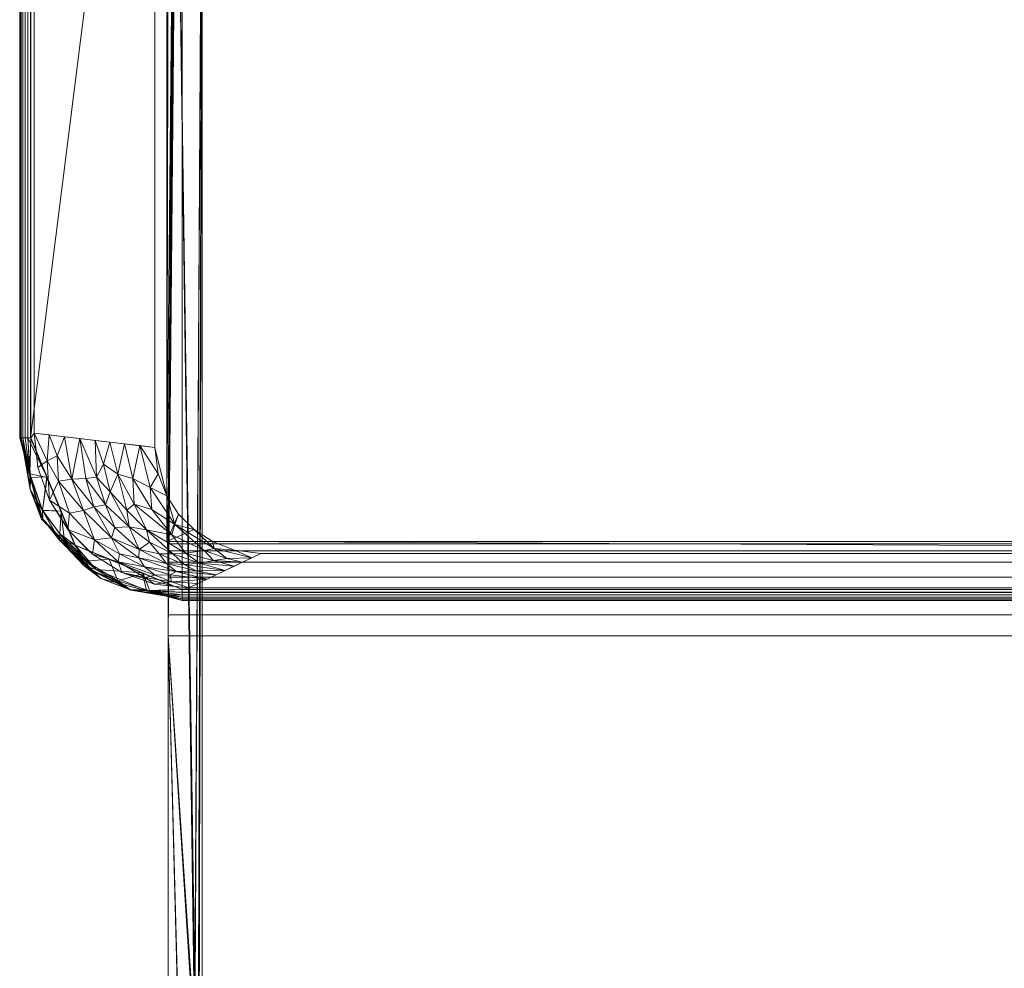
# Model space of a CAD drawing. Units: inches. Extents: x -7.5 to 7.5, y -30 to 0.
# Drawn here: x -7.5 to -2.2, y -10.1 to -5 of the extents above; entities that cross this region are included whole.
import ezdxf

# ---------------------------------------------------------------- set-up
doc = ezdxf.new("R2010")
doc.units = ezdxf.units.IN
doc.header["$MEASUREMENT"] = 0
doc.layers.add('39661000', color=7, linetype='Continuous')

# ---------------------------------------------------------------- blocks, each defined once
blk = doc.blocks.new('GROHE_Eurocube_39661000_3D View')
at = {"layer": '39661000', "lineweight": 9}
mesh = blk.add_polyface(dxfattribs=at)
corners = [(7.4111, -5.1648, 30.8125), (7.4111, 0.423, 30.8125), (7.1757, 0.9914, 30.8125), (6.6073, 1.2268, 30.8125), (-6.6073, 1.2268, 30.8125), (-7.1757, 0.9914, 30.8125), (-7.4111, 0.423, 30.8125), (-7.4111, -5.1648, 30.8125), (-7.1752, -5.7345, 30.8125), (-6.6055, -5.9705, 30.8125), (6.6055, -5.9705, 30.8125), (7.1752, -5.7345, 30.8125)]
mesh.append_faces([[corners[k] for k in face] for face in [(9, 10, 3, 4)]], dxfattribs={"vtx1": -1, "vtx3": -1})
mesh.append_faces([[corners[k] for k in face] for face in [(1, 2, 3, 0)]], dxfattribs={"vtx2": -1})
mesh.append_faces([[corners[k] for k in face] for face in [(7, 8, 9, 4), (10, 11, 0, 3)]], dxfattribs={"vtx2": -1, "vtx3": -1})
mesh.append_faces([[corners[k] for k in face] for face in [(4, 5, 6, 7)]], dxfattribs={"vtx3": -1})
mesh = blk.add_polyface(dxfattribs=at)
corners = [(7.4102, 0.423, 29.7031), (7.4102, -5.1648, 29.7031), (7.1745, -5.7338, 29.7031), (6.6055, -5.9695, 29.7031), (-6.6055, -5.9695, 29.7031), (-7.1745, -5.7338, 29.7031), (-7.4102, -5.1648, 29.7031), (-7.4102, 0.423, 29.7031), (-7.175, 0.9907, 29.7031), (-6.6073, 1.2258, 29.7031), (6.6073, 1.2258, 29.7031), (7.175, 0.9907, 29.7031), (6.57, 1.2083, 29.7031), (-6.5684, 1.2083, 29.7031), (-6.7519, 1.1876, 29.7031), (-6.9262, 1.1266, 29.7031), (-7.0824, 1.0283, 29.7031), (-7.2129, 0.8978, 29.7031), (-7.3111, 0.7415, 29.7031), (-7.372, 0.5673, 29.7031), (-7.3927, 0.384, 29.7031), (-7.3927, -5.1391, 29.7031), (-7.372, -5.3222, 29.7031), (-7.3111, -5.4961, 29.7031), (-7.2131, -5.6521, 29.7031), (-7.0828, -5.7823, 29.7031), (-6.9268, -5.8803, 29.7031), (-6.753, -5.9411, 29.7031), (-6.57, -5.9617, 29.7031), (6.57, -5.9617, 29.7031), (6.7532, -5.9411, 29.7031), (6.9271, -5.8802, 29.7031), (7.0831, -5.7821, 29.7031), (7.2133, -5.6519, 29.7031), (7.3113, -5.4959, 29.7031), (7.3721, -5.322, 29.7031), (7.3927, -5.1391, 29.7031), (7.3927, 0.3856, 29.7031), (7.3721, 0.5686, 29.7031), (7.3113, 0.7425, 29.7031), (7.2133, 0.8984, 29.7031), (7.0831, 1.0287, 29.7031), (6.9271, 1.1267, 29.7031), (6.7532, 1.1876, 29.7031), (-6.6801, 1.1957, 29.7031), (-7.0793, 1.0303, 29.7031), (-7.2145, 0.8953, 29.7031), (-7.3801, 0.4955, 29.7031), (-7.3821, -5.2324, 29.7031), (-7.2049, -5.6603, 29.7031), (-7.1009, -5.7643, 29.7031), (-6.6445, -5.9533, 29.7031), (6.6445, -5.9533, 29.7031), (7.1009, -5.7643, 29.7031), (7.205, -5.6602, 29.7031), (7.3822, -5.2324, 29.7031), (7.3804, 0.4949, 29.7031), (7.2131, 0.8986, 29.7031), (7.0828, 1.0288, 29.7031), (6.6794, 1.1959, 29.7031)]
mesh.append_faces([[corners[k] for k in face] for face in [(49, 50, 5), (44, 45, 15, 14), (18, 46, 47, 19), (42, 58, 59, 43), (53, 54, 2)]])
mesh.append_faces([[corners[k] for k in face] for face in [(6, 21, 48), (34, 55, 35), (20, 7, 47), (31, 53, 32), (26, 51, 27), (41, 11, 57), (23, 49, 24)]], dxfattribs={"vtx0": -1})
mesh.append_faces([[corners[k] for k in face] for face in [(4, 28, 29, 3), (1, 36, 37, 0), (10, 12, 13)]], dxfattribs={"vtx0": -1, "vtx2": -1})
mesh.append_faces([[corners[k] for k in face] for face in [(50, 51, 26, 25), (48, 49, 23, 22), (52, 53, 31, 30), (46, 8, 17), (45, 16, 8), (56, 0, 37), (59, 12, 10)]], dxfattribs={"vtx1": -1})
mesh.append_faces([[corners[k] for k in face] for face in [(16, 17, 8)]], dxfattribs={"vtx1": -1, "vtx2": -1})
mesh.append_faces([[corners[k] for k in face] for face in [(20, 21, 6, 7)]], dxfattribs={"vtx1": -1, "vtx3": -1})
mesh.append_faces([[corners[k] for k in face] for face in [(4, 51, 28), (29, 52, 3), (1, 55, 36), (57, 40, 39, 56), (39, 38, 56), (41, 58, 11)]], dxfattribs={"vtx2": -1})
mesh.append_faces([[corners[k] for k in face] for face in [(13, 44, 9, 10), (34, 33, 54, 55)]], dxfattribs={"vtx3": -1})
mesh = blk.add_polyface(dxfattribs=at)
corners = [(6.75, 0, 17.273), (6.75, -5.2156, 17.273), (6.7325, -5.3548, 17.273), (6.6875, -5.4733, 17.273), (6.6875, 0.2577, 17.273), (6.7324, 0.1395, 17.273), (6.1875, -5.7781, 17.273), (-6.1875, -5.7781, 17.273), (-6.3271, -5.7605, 17.273), (-6.4452, -5.7156, 17.273), (6.4452, -5.7156, 17.273), (6.3271, -5.7605, 17.273), (-6.75, -5.2156, 17.273), (-6.75, 0, 17.273), (-6.7324, 0.1395, 17.273), (-6.6875, 0.2577, 17.273), (-6.6875, -5.4733, 17.273), (-6.7325, -5.3548, 17.273), (-6.1875, 0.5625, 17.273), (6.1875, 0.5625, 17.273), (6.3704, 0.5319, 17.273), (6.5208, 0.4531, 17.273), (-6.5208, 0.4531, 17.273), (-6.3704, 0.5319, 17.273)]
mesh.append_faces([[corners[k] for k in face] for face in [(3, 0, 1, 2), (12, 16, 17)]], dxfattribs={"vtx0": -1})
mesh.append_faces([[corners[k] for k in face] for face in [(14, 15, 13)]], dxfattribs={"vtx1": -1})
mesh.append_faces([[corners[k] for k in face] for face in [(15, 16, 12, 13)]], dxfattribs={"vtx1": -1, "vtx3": -1})
mesh.append_faces([[corners[k] for k in face] for face in [(4, 5, 0, 3), (10, 11, 6, 9), (7, 8, 9, 6)]], dxfattribs={"vtx2": -1})
mesh.append_faces([[corners[k] for k in face] for face in [(19, 20, 21, 22), (22, 23, 18, 19)]], dxfattribs={"vtx3": -1})
mesh = blk.add_polyface(dxfattribs=at)
corners = [(-7.4102, -5.1648, 29.7031), (-7.4253, -5.1648, 29.7051), (-7.4395, -5.1648, 29.711), (-7.4516, -5.1648, 29.7203), (-7.4609, -5.1648, 29.7324), (-7.4668, -5.1648, 29.7465), (-7.4687, -5.1648, 29.7617), (-7.4687, 0.423, 29.7617), (-7.4668, 0.423, 29.7465), (-7.4609, 0.423, 29.7324), (-7.4516, 0.423, 29.7203), (-7.4395, 0.423, 29.711), (-7.4253, 0.423, 29.7051), (-7.4102, 0.423, 29.7031)]
mesh.append_faces([[corners[k] for k in face] for face in [(5, 8, 9, 4)]], dxfattribs={"vtx0": -1, "vtx2": -1})
mesh.append_faces([[corners[k] for k in face] for face in [(7, 8, 5, 6)]], dxfattribs={"vtx1": -1})
mesh.append_faces([[corners[k] for k in face] for face in [(3, 4, 9, 10), (11, 12, 1, 2), (2, 3, 10, 11)]], dxfattribs={"vtx1": -1, "vtx3": -1})
mesh.append_faces([[corners[k] for k in face] for face in [(12, 13, 0, 1)]], dxfattribs={"vtx3": -1})
mesh = blk.add_polyface(dxfattribs=at)
corners = [(-7.4687, -5.1648, 30.7549), (-7.4668, -5.1648, 30.7698), (-7.461, -5.1648, 30.7837), (-7.4519, -5.1648, 30.7956), (-7.4399, -5.1648, 30.8048), (-7.4261, -5.1648, 30.8105), (-7.4111, -5.1648, 30.8125), (-7.4111, 0.423, 30.8125), (-7.4261, 0.423, 30.8105), (-7.4399, 0.423, 30.8048), (-7.4519, 0.423, 30.7956), (-7.461, 0.423, 30.7837), (-7.4668, 0.423, 30.7698), (-7.4687, 0.423, 30.7549)]
mesh.append_faces([[corners[k] for k in face] for face in [(7, 8, 5, 6)]], dxfattribs={"vtx1": -1})
mesh.append_faces([[corners[k] for k in face] for face in [(8, 9, 4, 5), (3, 4, 9, 10), (11, 12, 1, 2), (2, 3, 10, 11)]], dxfattribs={"vtx1": -1, "vtx3": -1})
mesh.append_faces([[corners[k] for k in face] for face in [(12, 13, 0, 1)]], dxfattribs={"vtx3": -1})
mesh = blk.add_polyface(dxfattribs=at)
corners = [(-7.4687, -5.1648, 30.7549), (-7.4687, 0.423, 30.7549), (-7.4687, 0.423, 29.7617), (-7.4687, -5.1648, 29.7617)]
mesh.append_faces([[corners[k] for k in face] for face in [(0, 1, 2, 3)]])
mesh = blk.add_polyface(dxfattribs=at)
corners = [(-6.5208, 0.4531, 17.273), (-6.6875, 0.4531, 17.273), (-6.6875, 0.2577, 17.273), (-6.6155, 0.365, 17.273), (6.6875, 0.4531, 17.273), (6.5208, 0.4531, 17.273), (6.6155, 0.365, 17.273), (6.6875, 0.2577, 17.273), (-6.6875, -5.7156, 17.273), (-6.4452, -5.7156, 17.273), (-6.5423, -5.6521, 17.273), (-6.6242, -5.5701, 17.273), (-6.6875, -5.4733, 17.273), (6.4452, -5.7156, 17.273), (6.6875, -5.7156, 17.273), (6.6875, -5.4733, 17.273), (6.6242, -5.5701, 17.273), (6.5423, -5.6521, 17.273)]
mesh.append_faces([[corners[k] for k in face] for face in [(10, 8, 9)]], dxfattribs={"vtx0": -1})
mesh.append_faces([[corners[k] for k in face] for face in [(17, 14, 16)]], dxfattribs={"vtx0": -1, "vtx1": -1})
mesh.append_faces([[corners[k] for k in face] for face in [(8, 10, 11)]], dxfattribs={"vtx0": -1, "vtx2": -1})
mesh.append_faces([[corners[k] for k in face] for face in [(0, 1, 3), (2, 3, 1), (15, 16, 14)]], dxfattribs={"vtx1": -1})
mesh.append_faces([[corners[k] for k in face] for face in [(4, 5, 6), (6, 7, 4), (11, 12, 8), (17, 13, 14)]], dxfattribs={"vtx2": -1})
mesh = blk.add_polyface(dxfattribs=at)
corners = [(-6.5, -23.0906), (-6.6791, -25.9563, 16.5), (-6.6791, -6.2156, 16.5), (-6.6792, -6.1043, 16.5125), (-6.6796, -5.9986, 16.5495), (-6.6803, -5.9038, 16.6091), (-6.6812, -5.8247, 16.6883), (-6.6822, -5.7651, 16.7831), (-6.6833, -5.7281, 16.8887), (-6.6845, -5.7156, 17), (-6.6875, -5.7156, 17.273), (-6.6875, -5.4733, 17.273), (-6.6875, 0.2577, 17.273), (-6.6875, 0.4531, 17.273), (-6.6791, 0.4531, 16.5), (-6.6791, 0.4094, 16.5), (-6.679, 0.3183, 16.4897), (-6.6787, 0.2317, 16.4595), (-6.6781, 0.1541, 16.4107), (-6.6774, 0.0893, 16.3459), (-6.6766, 0.0405, 16.2683), (-6.6757, 0.0103, 16.1817), (-6.6747, 0, 16.0906), (-6.6479, 0, 13.6249), (-6.6481, -0.2837, 13.639), (-6.6474, -0.5621, 13.5828), (-6.6461, -0.8181, 13.4595), (-6.6441, -1.0357, 13.2769), (-6.6416, -1.2015, 13.0463), (-6.6387, -1.3053, 12.7819), (-6.6357, -1.3406, 12.5), (-6.5, -1.3406), (-6.5409, -11.4696, 3.768), (-6.5408, -11.5443, 3.7596), (-6.5405, -11.6153, 3.7348), (-6.5401, -11.679, 3.6947), (-6.5395, -11.7322, 3.6416), (-6.5388, -11.7723, 3.5779), (-6.5381, -11.7971, 3.5069), (-6.5373, -11.8055, 3.4321), (-6.5183, -11.8055, 1.6854), (-6.5175, -11.7971, 1.6106), (-6.5167, -11.7723, 1.5396), (-6.516, -11.7322, 1.4759), (-6.5154, -11.679, 1.4227), (-6.515, -11.6153, 1.3827), (-6.5147, -11.5443, 1.3578), (-6.5146, -11.4696, 1.3494), (-6.5146, -8.3915, 1.3494), (-6.5147, -8.3167, 1.3578), (-6.515, -8.2457, 1.3827), (-6.5154, -8.182, 1.4227), (-6.516, -8.1288, 1.4759), (-6.5167, -8.0888, 1.5396), (-6.5175, -8.0639, 1.6106), (-6.5183, -8.0555, 1.6854), (-6.5373, -8.0555, 3.4333), (-6.5381, -8.0639, 3.5078), (-6.5388, -8.0887, 3.5785), (-6.5395, -8.1286, 3.642), (-6.5401, -8.1816, 3.695), (-6.5405, -8.245, 3.7349), (-6.5408, -8.3158, 3.7596), (-6.5409, -8.3903, 3.768)]
mesh.append_faces([[corners[k] for k in face] for face in [(11, 9, 10)]], dxfattribs={"vtx0": -1})
mesh.append_faces([[corners[k] for k in face] for face in [(6, 28, 5), (4, 29, 3), (8, 11, 7), (7, 27, 6), (57, 31, 56), (49, 31, 48), (53, 31, 52), (44, 0, 43), (42, 0, 41), (63, 2, 62), (33, 2, 32), (32, 2, 63), (62, 30, 61), (37, 0, 36), (39, 0, 38), (38, 0, 37), (35, 1, 34), (61, 30, 60)]], dxfattribs={"vtx0": -1, "vtx1": -1})
mesh.append_faces([[corners[k] for k in face] for face in [(22, 27, 11), (30, 62, 2), (11, 27, 7)]], dxfattribs={"vtx0": -1, "vtx1": -1, "vtx2": -1})
mesh.append_faces([[corners[k] for k in face] for face in [(11, 21, 22), (11, 20, 21), (12, 19, 20), (22, 25, 26), (58, 30, 31), (31, 54, 55), (5, 28, 29), (6, 27, 28), (20, 11, 12), (29, 4, 5), (30, 2, 3), (0, 44, 45), (0, 39, 40), (34, 1, 2), (1, 35, 36), (2, 33, 34), (36, 0, 1)]], dxfattribs={"vtx0": -1, "vtx2": -1})
mesh.append_faces([[corners[k] for k in face] for face in [(24, 25, 22), (18, 19, 12), (55, 56, 31), (29, 30, 3), (26, 27, 22), (16, 17, 12), (15, 16, 12), (17, 18, 12), (8, 9, 11), (49, 50, 31), (53, 54, 31), (51, 52, 31), (50, 51, 31), (45, 46, 0), (46, 47, 0), (42, 43, 0), (40, 41, 0), (57, 58, 31), (59, 60, 30), (58, 59, 30)]], dxfattribs={"vtx1": -1, "vtx2": -1})
mesh.append_faces([[corners[k] for k in face] for face in [(47, 48, 31, 0)]], dxfattribs={"vtx1": -1, "vtx3": -1})
mesh.append_faces([[corners[k] for k in face] for face in [(22, 23, 24), (13, 14, 15, 12)]], dxfattribs={"vtx2": -1})
mesh = blk.add_polyface(dxfattribs=at)
corners = [(-6.75, -5.2156, 17.273), (-7.3927, -5.1391, 29.7031), (-7.3927, 0.384, 29.7031), (-6.75, 0, 17.273)]
mesh.append_faces([[corners[k] for k in face] for face in [(0, 1, 2, 3)]])
mesh = blk.add_polyface(dxfattribs=at)
corners = [(6.5, -23.0906), (6.3325, -23.7156), (5.875, -24.1731), (5.25, -24.3406), (-5.25, -24.3406), (-5.875, -24.1731), (-6.3325, -23.7156), (-6.5, -23.0906), (-6.5, -1.3406), (6.5, -1.3406)]
mesh.append_faces([[corners[k] for k in face] for face in [(3, 7, 0, 2)]], dxfattribs={"vtx0": -1, "vtx1": -1, "vtx2": -1})
mesh.append_faces([[corners[k] for k in face] for face in [(7, 3, 4)]], dxfattribs={"vtx0": -1, "vtx2": -1})
mesh.append_faces([[corners[k] for k in face] for face in [(1, 2, 0)]], dxfattribs={"vtx1": -1})
mesh.append_faces([[corners[k] for k in face] for face in [(8, 9, 0, 7), (5, 6, 7, 4)]], dxfattribs={"vtx2": -1})
mesh = blk.add_polyface(dxfattribs=at)
corners = [(-6.6055, -5.9695, 29.7031), (-6.6055, -5.9846, 29.7051), (-6.6055, -5.9988, 29.711), (-6.6055, -6.0109, 29.7203), (-6.6055, -6.0202, 29.7324), (-6.6055, -6.0261, 29.7465), (-6.6055, -6.0281, 29.7617), (-7.0371, -5.9124, 29.7617), (-7.3531, -5.5964, 29.7617), (-7.4687, -5.1648, 29.7617), (-7.4668, -5.1648, 29.7465), (-7.4609, -5.1648, 29.7324), (-7.4516, -5.1648, 29.7203), (-7.4395, -5.1648, 29.711), (-7.4253, -5.1648, 29.7051), (-7.4102, -5.1648, 29.7031), (-7.1745, -5.7338, 29.7031), (-6.8165, -5.8821, 29.7031), (-7.3228, -5.3758, 29.7031), (-7.4134, -5.438, 29.7284), (-6.8786, -5.9727, 29.7284), (-7.2571, -5.7068, 29.7218), (-7.0633, -5.8636, 29.7118), (-7.4109, -5.3806, 29.7617), (-6.8213, -5.9702, 29.7617), (-7.4155, -5.3548, 29.7099), (-7.2486, -5.5548, 29.7031), (-7.3471, -5.549, 29.7117), (-7.2553, -5.6746, 29.7071), (-6.7954, -5.9749, 29.7099), (-7.3461, -5.5957, 29.7351), (-7.1951, -5.7544, 29.7617), (-7.1262, -5.8451, 29.7348), (-6.9955, -5.8079, 29.7031)]
mesh.append_faces([[corners[k] for k in face] for face in [(10, 23, 9)]], dxfattribs={"vtx0": -1})
mesh.append_faces([[corners[k] for k in face] for face in [(14, 25, 13), (3, 29, 2), (26, 27, 18), (31, 32, 7), (8, 30, 31)]], dxfattribs={"vtx0": -1, "vtx1": -1})
mesh.append_faces([[corners[k] for k in face] for face in [(21, 30, 27), (24, 20, 4), (29, 22, 17), (21, 32, 31), (21, 28, 22), (20, 29, 3), (21, 31, 30), (11, 19, 23), (18, 27, 25), (30, 8, 19), (25, 27, 19), (12, 25, 19), (28, 27, 26), (32, 20, 7), (22, 28, 16), (27, 28, 21), (22, 29, 20), (27, 30, 19), (32, 21, 22), (20, 32, 22)]], dxfattribs={"vtx0": -1, "vtx1": -1, "vtx2": -1})
mesh.append_faces([[corners[k] for k in face] for face in [(25, 14, 15), (20, 3, 4), (28, 26, 16), (19, 8, 23), (25, 12, 13), (23, 10, 11), (29, 1, 2), (29, 17, 0)]], dxfattribs={"vtx0": -1, "vtx2": -1})
mesh.append_faces([[corners[k] for k in face] for face in [(22, 16, 33, 17)]], dxfattribs={"vtx0": -1, "vtx3": -1})
mesh.append_faces([[corners[k] for k in face] for face in [(6, 24, 5)]], dxfattribs={"vtx1": -1})
mesh.append_faces([[corners[k] for k in face] for face in [(11, 12, 19), (4, 5, 24), (0, 1, 29), (15, 18, 25), (24, 7, 20)]], dxfattribs={"vtx1": -1, "vtx2": -1})
mesh = blk.add_polyface(dxfattribs=at)
corners = [(-6.6055, -6.0281, 30.7549), (-6.6055, -6.0261, 30.7698), (-6.6055, -6.0204, 30.7837), (-6.6055, -6.0112, 30.7956), (-6.6055, -5.9993, 30.8048), (-6.6055, -5.9854, 30.8105), (-6.6055, -5.9705, 30.8125), (-7.1752, -5.7345, 30.8125), (-7.4111, -5.1648, 30.8125), (-7.4261, -5.1648, 30.8105), (-7.4399, -5.1648, 30.8048), (-7.4519, -5.1648, 30.7956), (-7.461, -5.1648, 30.7837), (-7.4668, -5.1648, 30.7698), (-7.4687, -5.1648, 30.7549), (-7.3531, -5.5964, 30.7549), (-7.0371, -5.9124, 30.7549), (-6.8129, -5.8845, 30.8125), (-7.3252, -5.3722, 30.8125), (-7.4135, -5.4382, 30.7877), (-6.8789, -5.9728, 30.7877), (-7.2571, -5.7072, 30.7941), (-7.0908, -5.8665, 30.7875), (-7.1951, -5.7544, 30.7549), (-6.994, -5.8095, 30.8125), (-6.9472, -5.9234, 30.8061), (-6.777, -5.9772, 30.807), (-7.118, -5.8191, 30.8066), (-7.4109, -5.3806, 30.7549), (-6.8213, -5.9702, 30.7549), (-7.2307, -5.7076, 30.808), (-7.3473, -5.5499, 30.804), (-7.2502, -5.5534, 30.8125), (-7.4111, -5.375, 30.8058), (-7.3461, -5.5959, 30.7811)]
mesh.append_faces([[corners[k] for k in face] for face in [(3, 20, 2), (12, 19, 11), (24, 25, 17), (15, 34, 28), (11, 33, 10), (23, 34, 15)]], dxfattribs={"vtx0": -1, "vtx1": -1})
mesh.append_faces([[corners[k] for k in face] for face in [(20, 3, 26), (20, 29, 2), (25, 24, 27), (22, 27, 21), (27, 7, 30), (20, 26, 25), (19, 33, 11), (25, 22, 20), (21, 30, 31), (28, 34, 19), (28, 19, 12), (21, 23, 22), (17, 25, 26), (20, 22, 16), (30, 21, 27), (21, 34, 23), (19, 31, 33), (25, 27, 22), (31, 19, 34), (31, 30, 32), (33, 31, 18), (9, 33, 18), (31, 34, 21)]], dxfattribs={"vtx0": -1, "vtx1": -1, "vtx2": -1})
mesh.append_faces([[corners[k] for k in face] for face in [(31, 32, 18), (27, 24, 7), (33, 9, 10), (26, 5, 6), (26, 3, 4), (29, 1, 2), (20, 16, 29), (30, 7, 32)]], dxfattribs={"vtx0": -1, "vtx2": -1})
mesh.append_faces([[corners[k] for k in face] for face in [(23, 16, 22), (6, 17, 26), (4, 5, 26), (12, 13, 28)]], dxfattribs={"vtx1": -1, "vtx2": -1})
mesh.append_faces([[corners[k] for k in face] for face in [(29, 0, 1), (18, 8, 9), (13, 14, 28)]], dxfattribs={"vtx2": -1})
mesh = blk.add_polyface(dxfattribs=at)
corners = [(-6.6055, -6.0281, 29.7617), (-6.6055, -6.0281, 30.7549), (-7.0371, -5.9124, 30.7549), (-7.3531, -5.5964, 30.7549), (-7.4687, -5.1648, 30.7549), (-7.4687, -5.1648, 29.7617), (-7.3531, -5.5964, 29.7617), (-7.0371, -5.9124, 29.7617), (-6.8386, -5.9656, 30.7549), (-6.8213, -5.9702, 29.7617), (-7.1951, -5.7544, 29.7617), (-7.1951, -5.7544, 30.7549), (-7.4063, -5.3979, 30.7549), (-7.4109, -5.3806, 29.7617)]
mesh.append_faces([[corners[k] for k in face] for face in [(6, 12, 13), (4, 13, 12), (12, 6, 3)]], dxfattribs={"vtx0": -1, "vtx1": -1})
mesh.append_faces([[corners[k] for k in face] for face in [(7, 8, 2), (8, 7, 9), (3, 6, 10)]], dxfattribs={"vtx0": -1, "vtx2": -1})
mesh.append_faces([[corners[k] for k in face] for face in [(1, 8, 9), (2, 11, 7)]], dxfattribs={"vtx1": -1, "vtx2": -1})
mesh.append_faces([[corners[k] for k in face] for face in [(10, 7, 11, 3)]], dxfattribs={"vtx1": -1, "vtx3": -1})
mesh.append_faces([[corners[k] for k in face] for face in [(9, 0, 1), (4, 5, 13)]], dxfattribs={"vtx2": -1})
mesh = blk.add_polyface(dxfattribs=at)
corners = [(-6.4452, -5.7156, 17.273), (-6.3271, -5.7605, 17.273), (-6.1875, -5.7781, 17.273), (-6.57, -5.9617, 29.7031), (-6.753, -5.9411, 29.7031), (-6.9268, -5.8803, 29.7031), (-7.0828, -5.7823, 29.7031), (-7.2131, -5.6521, 29.7031), (-7.3111, -5.4961, 29.7031), (-7.372, -5.3222, 29.7031), (-7.3927, -5.1391, 29.7031), (-6.75, -5.2156, 17.273), (-6.7325, -5.3548, 17.273), (-6.6875, -5.4733, 17.273), (-6.6242, -5.5701, 17.273), (-6.5423, -5.6521, 17.273), (-6.3764, -5.8687, 23.4108), (-7.0673, -5.1778, 23.4108), (-6.7943, -5.6529, 21.8575), (-6.9127, -5.1962, 20.4191), (-6.2843, -5.8246, 20.4191), (-6.8352, -5.8015, 25.9493), (-6.7668, -5.5443, 19.6356), (-7.23, -5.1584, 26.5569), (-6.4895, -5.7636, 19.4716), (-6.4732, -5.9152, 26.5569), (-7.13, -5.5502, 26.738), (-6.8313, -5.2059, 18.846), (-6.6454, -5.6246, 18.5908), (-6.7484, -5.8944, 27.7018), (-6.7759, -5.4279, 18.5994), (-7.0715, -5.7057, 27.945), (-7.2629, -5.3939, 27.9449), (-6.2359, -5.8013, 18.846), (-6.4357, -5.752, 18.314), (-6.8673, -5.3799, 20.0669), (-6.99, -5.187, 21.915), (-6.9876, -5.4508, 22.9499), (-6.5216, -5.9385, 28.13), (-6.6612, -5.6794, 19.9784), (-6.588, -5.7766, 21.3356), (-6.7276, -5.7808, 23.6325), (-7.2047, -5.5648, 28.3593), (-6.9459, -5.8235, 28.3594), (-7.3113, -5.1488, 28.13), (-6.8602, -5.5163, 21.1027), (-6.9468, -5.3574, 21.5048), (-6.9629, -5.6401, 24.7821), (-7.1182, -5.3799, 25.0074), (-6.9384, -5.781, 27.1544), (-6.9812, -5.6962, 26.1058), (-6.8055, -5.8489, 26.8901), (-6.4248, -5.892, 24.9839), (-6.6378, -5.874, 25.5541), (-6.6686, -5.8914, 26.6363), (-6.368, -5.8056, 19.7411), (-6.4394, -5.8162, 20.9041), (-6.3304, -5.8466, 21.915), (-6.514, -5.8297, 22.2956), (-6.656, -5.7803, 22.4866), (-7.0242, -5.3036, 22.7895), (-7.0614, -5.3726, 23.8464), (-7.0136, -5.5203, 24.1327), (-6.8865, -5.6376, 23.3059), (-7.0743, -5.5311, 25.4363), (-6.7783, -5.7191, 22.9274), (-6.5319, -5.8708, 24.3295), (-6.6891, -5.8314, 24.616), (-6.8334, -5.7577, 24.7886), (-6.5949, -5.8369, 23.5507), (-6.8014, -5.9065, 28.8385), (-6.6625, -5.9287, 28.2702), (-7.2689, -5.2603, 27.4548), (-7.1918, -5.3839, 26.4818), (-7.3224, -5.2864, 28.5848), (-6.8995, -5.5492, 22.259), (-7.1487, -5.1681, 24.9839)]
mesh.append_faces([[corners[k] for k in face] for face in [(14, 28, 13), (36, 60, 17), (7, 31, 6), (6, 43, 5), (8, 42, 7), (27, 35, 19), (20, 55, 33), (4, 71, 3), (23, 72, 44), (19, 46, 36), (16, 58, 57), (25, 53, 52), (10, 74, 9), (76, 73, 23), (17, 61, 76)]], dxfattribs={"vtx0": -1, "vtx1": -1})
mesh.append_faces([[corners[k] for k in face] for face in [(30, 28, 22), (28, 15, 34), (46, 35, 45), (61, 48, 76), (55, 34, 33), (68, 41, 67), (39, 22, 28), (40, 18, 39), (7, 42, 31), (53, 54, 51), (4, 70, 71), (31, 42, 26), (56, 24, 55), (59, 18, 40), (13, 28, 30), (30, 35, 27), (39, 28, 24), (43, 6, 31), (53, 51, 21), (30, 22, 35), (27, 12, 30), (47, 68, 50), (51, 43, 49), (72, 32, 74), (73, 26, 32), (33, 34, 1), (28, 34, 24), (45, 22, 39), (46, 19, 35), (35, 22, 45), (63, 65, 68), (60, 61, 17), (40, 39, 24), (45, 39, 18), (40, 24, 56), (67, 41, 69), (57, 58, 56), (50, 21, 49), (8, 32, 42), (26, 42, 32), (49, 43, 31), (70, 43, 29), (18, 75, 45), (37, 60, 46), (46, 45, 75), (47, 64, 62), (47, 62, 63), (61, 62, 48), (32, 72, 73), (50, 31, 26), (51, 49, 21), (31, 50, 49), (64, 50, 26), (43, 51, 29), (66, 52, 53), (54, 29, 51), (53, 25, 54), (71, 54, 25), (55, 20, 56), (34, 55, 24), (66, 69, 16), (56, 58, 40), (59, 40, 58), (69, 59, 58), (59, 41, 65), (46, 60, 36), (61, 60, 37), (62, 61, 37), (73, 76, 48), (37, 75, 63), (50, 64, 47), (37, 63, 62), (18, 59, 65), (73, 64, 26), (48, 62, 64), (68, 65, 41), (18, 65, 63), (67, 66, 53), (66, 67, 69), (53, 21, 67), (68, 67, 21), (50, 68, 21), (63, 68, 47), (59, 69, 41), (16, 69, 58), (43, 70, 5), (71, 70, 29), (71, 29, 54), (32, 8, 74), (23, 73, 72), (64, 73, 48), (44, 72, 74), (63, 75, 18), (46, 75, 37)]], dxfattribs={"vtx0": -1, "vtx1": -1, "vtx2": -1})
mesh.append_faces([[corners[k] for k in face] for face in [(34, 15, 0), (30, 12, 13), (70, 4, 5), (56, 20, 57), (71, 38, 3)]], dxfattribs={"vtx0": -1, "vtx2": -1})
mesh.append_faces([[corners[k] for k in face] for face in [(2, 33, 1)]], dxfattribs={"vtx1": -1})
mesh.append_faces([[corners[k] for k in face] for face in [(14, 15, 28), (25, 38, 71), (0, 1, 34), (8, 9, 74), (10, 44, 74), (16, 52, 66)]], dxfattribs={"vtx1": -1, "vtx2": -1})
mesh.append_faces([[corners[k] for k in face] for face in [(27, 11, 12)]], dxfattribs={"vtx2": -1})
mesh = blk.add_polyface(dxfattribs=at)
corners = [(-6.6845, -5.7156, 17), (6.6845, -5.7156, 17), (6.6875, -5.7156, 17.273), (6.4452, -5.7156, 17.273), (-6.4452, -5.7156, 17.273), (-6.6875, -5.7156, 17.273)]
mesh.append_faces([[corners[k] for k in face] for face in [(1, 2, 3, 0), (4, 5, 0, 3)]], dxfattribs={"vtx2": -1})
mesh = blk.add_polyface(dxfattribs=at)
corners = [(6.6845, -5.7156, 17), (-6.6845, -5.7156, 17), (-6.6833, -5.7281, 16.8887), (-6.6822, -5.7651, 16.7831), (-6.6812, -5.8247, 16.6883), (-6.6803, -5.9038, 16.6091), (-6.6796, -5.9986, 16.5495), (-6.6792, -6.1043, 16.5125), (-6.6791, -6.2156, 16.5), (6.6791, -6.2156, 16.5), (6.6792, -6.1043, 16.5125), (6.6796, -5.9986, 16.5495), (6.6803, -5.9038, 16.6091), (6.6812, -5.8247, 16.6883), (6.6822, -5.7651, 16.7831), (6.6833, -5.7281, 16.8887)]
mesh.append_faces([[corners[k] for k in face] for face in [(1, 2, 15, 0)]], dxfattribs={"vtx1": -1})
mesh.append_faces([[corners[k] for k in face] for face in [(5, 6, 11, 12), (6, 7, 10, 11), (4, 5, 12, 13), (3, 4, 13, 14), (2, 3, 14, 15)]], dxfattribs={"vtx1": -1, "vtx3": -1})
mesh.append_faces([[corners[k] for k in face] for face in [(7, 8, 9, 10)]], dxfattribs={"vtx3": -1})
mesh = blk.add_polyface(dxfattribs=at)
corners = [(6.1875, -5.7781, 17.273), (6.57, -5.9617, 29.7031), (-6.57, -5.9617, 29.7031), (-6.1875, -5.7781, 17.273)]
mesh.append_faces([[corners[k] for k in face] for face in [(0, 1, 2, 3)]])
mesh = blk.add_polyface(dxfattribs=at)
corners = [(6.6055, -5.9695, 29.7031), (6.6055, -5.9846, 29.7051), (6.6055, -5.9988, 29.711), (6.6055, -6.0109, 29.7203), (6.6055, -6.0202, 29.7324), (6.6055, -6.0261, 29.7465), (6.6055, -6.0281, 29.7617), (-6.6055, -6.0281, 29.7617), (-6.6055, -6.0261, 29.7465), (-6.6055, -6.0202, 29.7324), (-6.6055, -6.0109, 29.7203), (-6.6055, -5.9988, 29.711), (-6.6055, -5.9846, 29.7051), (-6.6055, -5.9695, 29.7031)]
mesh.append_faces([[corners[k] for k in face] for face in [(8, 9, 4, 5), (3, 4, 9, 10), (11, 12, 1, 2), (2, 3, 10, 11)]], dxfattribs={"vtx1": -1, "vtx3": -1})
mesh.append_faces([[corners[k] for k in face] for face in [(6, 7, 8, 5)]], dxfattribs={"vtx2": -1})
mesh.append_faces([[corners[k] for k in face] for face in [(12, 13, 0, 1)]], dxfattribs={"vtx3": -1})
mesh = blk.add_polyface(dxfattribs=at)
corners = [(6.6055, -6.0281, 30.7549), (6.6055, -6.0261, 30.7698), (6.6055, -6.0204, 30.7837), (6.6055, -6.0112, 30.7956), (6.6055, -5.9993, 30.8048), (6.6055, -5.9854, 30.8105), (6.6055, -5.9705, 30.8125), (-6.6055, -5.9705, 30.8125), (-6.6055, -5.9854, 30.8105), (-6.6055, -5.9993, 30.8048), (-6.6055, -6.0112, 30.7956), (-6.6055, -6.0204, 30.7837), (-6.6055, -6.0261, 30.7698), (-6.6055, -6.0281, 30.7549)]
mesh.append_faces([[corners[k] for k in face] for face in [(7, 8, 5, 6)]], dxfattribs={"vtx1": -1})
mesh.append_faces([[corners[k] for k in face] for face in [(8, 9, 4, 5), (3, 4, 9, 10), (11, 12, 1, 2), (2, 3, 10, 11)]], dxfattribs={"vtx1": -1, "vtx3": -1})
mesh.append_faces([[corners[k] for k in face] for face in [(12, 13, 0, 1)]], dxfattribs={"vtx3": -1})
mesh = blk.add_polyface(dxfattribs=at)
corners = [(6.6055, -6.0281, 30.7549), (-6.6055, -6.0281, 30.7549), (-6.6055, -6.0281, 29.7617), (6.6055, -6.0281, 29.7617)]
mesh.append_faces([[corners[k] for k in face] for face in [(0, 1, 2, 3)]])
mesh = blk.add_polyface(dxfattribs=at)
corners = [(6.6791, -6.2156, 16.5), (-6.6791, -6.2156, 16.5), (-6.6791, -25.9563, 16.5), (-6.6298, -26.3941, 16.5), (-6.4842, -26.8098, 16.5), (-6.2499, -27.1826, 16.5), (-5.9385, -27.494, 16.5), (-5.5656, -27.7282, 16.5), (-5.15, -27.8735, 16.5), (-4.7127, -27.9228, 16.5), (4.7127, -27.9228, 16.5), (5.1505, -27.8734, 16.5), (5.5662, -27.7279, 16.5), (5.9391, -27.4935, 16.5), (6.2503, -27.1821, 16.5), (6.4845, -26.8092, 16.5), (6.6299, -26.3937, 16.5), (6.6791, -25.9563, 16.5)]
mesh.append_faces([[corners[k] for k in face] for face in [(15, 12, 13, 14)]], dxfattribs={"vtx0": -1})
mesh.append_faces([[corners[k] for k in face] for face in [(10, 17, 2, 9)]], dxfattribs={"vtx0": -1, "vtx1": -1, "vtx2": -1})
mesh.append_faces([[corners[k] for k in face] for face in [(4, 6, 9, 2)]], dxfattribs={"vtx0": -1, "vtx1": -1, "vtx2": -1, "vtx3": -1})
mesh.append_faces([[corners[k] for k in face] for face in [(8, 9, 6, 7), (3, 4, 2)]], dxfattribs={"vtx1": -1})
mesh.append_faces([[corners[k] for k in face] for face in [(16, 17, 12, 15)]], dxfattribs={"vtx1": -1, "vtx2": -1})
mesh.append_faces([[corners[k] for k in face] for face in [(4, 5, 6)]], dxfattribs={"vtx2": -1})
mesh.append_faces([[corners[k] for k in face] for face in [(10, 11, 12, 17)]], dxfattribs={"vtx2": -1, "vtx3": -1})
mesh.append_faces([[corners[k] for k in face] for face in [(17, 0, 1, 2)]], dxfattribs={"vtx3": -1})

msp = doc.modelspace()

# ---------------------------------------------------------------- block references
at = {"layer": '39661000'}
msp.add_blockref('GROHE_Eurocube_39661000_3D View', (0, -2.0969), dxfattribs=at)

doc.saveas('drawing.dxf')
